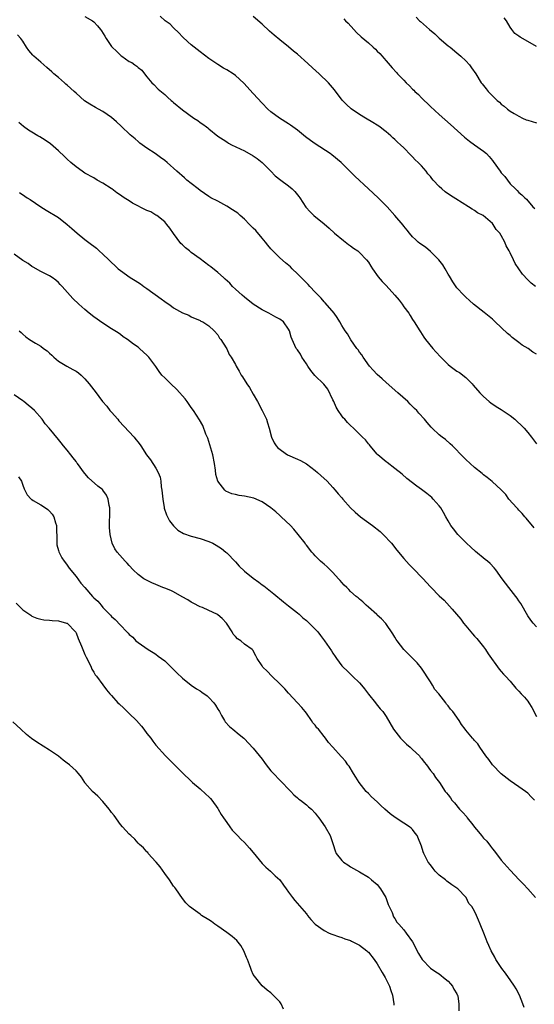
# Model space of a CAD drawing. Units: inches. Extents: x 2610000 to 2613000, y 1524000 to 1527000.
# Drawn here: x 2612292 to 2612408, y 1526113 to 1526335 of the extents above; entities that cross this region are included whole.
import ezdxf

# ---------------------------------------------------------------- set-up
doc = ezdxf.new("R2010")
doc.units = ezdxf.units.IN
doc.header["$MEASUREMENT"] = 0
doc.layers.add('LD26101524_10ft', color=103, linetype='Continuous')

msp = doc.modelspace()

# ---------------------------------------------------------------- linework, layer by layer
at = {"layer": 'LD26101524_10ft'}
for points, elevation in [([(2612307, 1526335.96), (2612308.69, 1526335), (2612309, 1526334.76), (2612309.83, 1526333.83), (2612310.53, 1526333), (2612310.7, 1526332.7), (2612311.47, 1526331.47), (2612311.79, 1526331), (2612313, 1526329.15), (2612313.14, 1526329), (2612314.1, 1526328.1), (2612315, 1526327.2), (2612315.13, 1526327.13), (2612315.29, 1526327), (2612317, 1526325.81), (2612317.58, 1526325.58), (2612318.28, 1526325), (2612318.74, 1526324.74), (2612319, 1526324.42), (2612319.86, 1526323.86), (2612320.43, 1526323), (2612321, 1526322.36), (2612322.11, 1526321), (2612322.57, 1526320.57), (2612323.55, 1526319.55), (2612325, 1526318.3), (2612325.68, 1526317.68), (2612326.46, 1526317), (2612326.76, 1526316.76), (2612327, 1526316.54), (2612329, 1526314.87), (2612331.59, 1526313), (2612332.46, 1526312.46), (2612333, 1526312.04), (2612333.63, 1526311.63), (2612334.45, 1526311), (2612334.78, 1526310.78), (2612335, 1526310.58), (2612337, 1526308.96), (2612338.18, 1526308.18), (2612339, 1526307.61), (2612339.38, 1526307.38), (2612340.09, 1526307), (2612343, 1526305.59), (2612345, 1526304.5), (2612345.88, 1526303.88), (2612347.02, 1526303), (2612349, 1526300.99), (2612349.97, 1526299.97), (2612351.21, 1526299), (2612353, 1526297.69), (2612353.81, 1526297), (2612354.4, 1526296.4), (2612355, 1526295.67), (2612355.32, 1526295.32), (2612355.54, 1526295), (2612356.88, 1526292.88), (2612357.82, 1526291.82), (2612358.72, 1526291), (2612361, 1526289.14), (2612362.14, 1526288.14), (2612363.38, 1526287), (2612365.37, 1526285.37), (2612366.5, 1526284.5), (2612367, 1526284.15), (2612367.65, 1526283.65), (2612368.6, 1526283), (2612369, 1526282.65), (2612370.61, 1526281), (2612371, 1526280.47), (2612371.56, 1526279.56), (2612371.97, 1526279), (2612373.2, 1526277.2), (2612374.09, 1526276.09), (2612375, 1526275.19), (2612376.99, 1526272.99), (2612377.92, 1526271.92), (2612378.64, 1526271), (2612379, 1526270.43), (2612380.11, 1526269), (2612380.44, 1526268.44), (2612381, 1526267.53), (2612381.36, 1526267), (2612382.59, 1526265), (2612382.77, 1526264.77), (2612383.55, 1526263.55), (2612383.93, 1526263), (2612385.56, 1526261), (2612386.23, 1526260.23), (2612387.34, 1526259), (2612389, 1526257.39), (2612389.48, 1526257), (2612390.35, 1526256.35), (2612391, 1526255.9), (2612391.55, 1526255.55), (2612393, 1526254.41), (2612394.42, 1526253), (2612394.7, 1526252.7), (2612396.19, 1526251), (2612397, 1526250.15), (2612398.31, 1526249), (2612398.69, 1526248.69), (2612399.88, 1526247.88), (2612401, 1526247.18), (2612403, 1526245.85), (2612404.08, 1526245), (2612404.56, 1526244.56), (2612405.57, 1526243.57), (2612406.2, 1526243), (2612407, 1526242.04), (2612407.81, 1526241), (2612409, 1526239.46)], 7570), ([(2612409, 1526259.69), (2612408.18, 1526260.18), (2612407.06, 1526261), (2612405.75, 1526261.75), (2612405, 1526262.33), (2612403.47, 1526263.47), (2612403, 1526263.9), (2612402.39, 1526264.39), (2612399.64, 1526267), (2612399, 1526267.58), (2612397.14, 1526269.14), (2612394.78, 1526271), (2612393.85, 1526271.85), (2612393, 1526272.58), (2612392.56, 1526273), (2612391, 1526274.68), (2612390.07, 1526276.07), (2612389.32, 1526277.32), (2612389, 1526277.78), (2612388.33, 1526279), (2612387.84, 1526279.84), (2612386.89, 1526281), (2612385, 1526282.91), (2612383.88, 1526283.88), (2612382.66, 1526284.66), (2612382.22, 1526285), (2612381.61, 1526285.61), (2612381, 1526286.21), (2612380.27, 1526287), (2612379.74, 1526287.74), (2612379, 1526288.63), (2612378.84, 1526288.84), (2612377, 1526290.98), (2612375.21, 1526293), (2612373.19, 1526295), (2612371, 1526297), (2612367.91, 1526299.91), (2612366.83, 1526301), (2612365.89, 1526301.89), (2612364.84, 1526303), (2612362.73, 1526304.73), (2612362.37, 1526305), (2612359, 1526307.19), (2612357.94, 1526307.94), (2612356.8, 1526308.8), (2612355, 1526310.31), (2612353.44, 1526311.44), (2612353, 1526311.74), (2612350.91, 1526313), (2612349, 1526314.43), (2612348.33, 1526315), (2612347, 1526316.36), (2612345, 1526318.53), (2612342.91, 1526320.91), (2612341, 1526322.64), (2612340.45, 1526323), (2612339, 1526323.9), (2612338.3, 1526324.3), (2612337, 1526325.08), (2612335, 1526326.46), (2612333, 1526327.95), (2612331, 1526329.52), (2612330.22, 1526330.22), (2612329, 1526331.35), (2612328.23, 1526332.23), (2612327, 1526333.39), (2612326.22, 1526334.22), (2612325.14, 1526335), (2612323.99, 1526335.99)], 7560), ([(2612408.71, 1526275), (2612407.76, 1526275.76), (2612407, 1526276.47), (2612405.8, 1526277.8), (2612405.01, 1526279), (2612404.17, 1526280.17), (2612403.8, 1526281), (2612403, 1526282.57), (2612402.8, 1526283), (2612402.14, 1526284.14), (2612401.81, 1526285), (2612401, 1526286.47), (2612400.68, 1526287), (2612399.89, 1526287.89), (2612399.18, 1526289), (2612399, 1526289.2), (2612397.47, 1526290.53), (2612396.89, 1526291), (2612395.65, 1526291.65), (2612395, 1526292.14), (2612394.45, 1526292.45), (2612393.61, 1526293), (2612390.75, 1526294.75), (2612389.54, 1526295.54), (2612388.35, 1526296.35), (2612387.6, 1526297), (2612387, 1526297.54), (2612385.64, 1526299), (2612385.35, 1526299.35), (2612385, 1526299.8), (2612384.45, 1526300.45), (2612384.03, 1526301), (2612383, 1526302.21), (2612382.6, 1526302.6), (2612382.21, 1526303), (2612381.58, 1526303.58), (2612381, 1526304.25), (2612380.6, 1526304.6), (2612379, 1526306.27), (2612378.24, 1526307), (2612377.57, 1526307.57), (2612377, 1526308.17), (2612376.55, 1526308.55), (2612376.09, 1526309), (2612375, 1526309.94), (2612374.39, 1526310.39), (2612373.59, 1526311), (2612373, 1526311.39), (2612371.98, 1526311.98), (2612370.35, 1526313), (2612369, 1526313.8), (2612367.12, 1526315.12), (2612366.05, 1526316.05), (2612365.07, 1526317.07), (2612363.37, 1526319.37), (2612362.47, 1526320.47), (2612362, 1526321), (2612359.86, 1526323), (2612358.36, 1526324.36), (2612357.35, 1526325.35), (2612355, 1526327.44), (2612354.13, 1526328.13), (2612353, 1526329.09), (2612351, 1526330.67), (2612349.72, 1526331.72), (2612348.65, 1526332.65), (2612347, 1526334.2), (2612345, 1526335.98)], 7550), ([(2612365.45, 1526335.45), (2612365.86, 1526335), (2612366.43, 1526334.43), (2612367.75, 1526333), (2612368.33, 1526332.33), (2612369.36, 1526331.36), (2612371, 1526329.98), (2612372.12, 1526329), (2612372.58, 1526328.58), (2612373, 1526328.13), (2612373.58, 1526327.58), (2612374.13, 1526327), (2612374.53, 1526326.53), (2612375, 1526325.94), (2612376.37, 1526324.37), (2612377.32, 1526323.32), (2612377.59, 1526323), (2612379, 1526321.58), (2612379.53, 1526321), (2612380.3, 1526320.3), (2612381, 1526319.54), (2612381.28, 1526319.28), (2612381.53, 1526319), (2612382.31, 1526318.31), (2612383, 1526317.56), (2612383.58, 1526317), (2612384.32, 1526316.32), (2612385, 1526315.62), (2612387, 1526313.79), (2612389.55, 1526311.55), (2612392.7, 1526308.7), (2612393.81, 1526307.81), (2612395, 1526307), (2612397, 1526305.57), (2612397.65, 1526305), (2612398.31, 1526304.31), (2612399, 1526303.43), (2612399.2, 1526303.2), (2612400.78, 1526301), (2612401, 1526300.67), (2612401.79, 1526299.79), (2612403, 1526298.19), (2612404.21, 1526297), (2612404.64, 1526296.64), (2612405, 1526296.22), (2612405.67, 1526295.67), (2612406.3, 1526295), (2612406.68, 1526294.68), (2612408.17, 1526293), (2612408.59, 1526292.59)], 7540), ([(2612381.8, 1526335.8), (2612382.57, 1526335), (2612382.78, 1526334.78), (2612384.77, 1526333), (2612386.01, 1526332.01), (2612387, 1526331.08), (2612389, 1526329.35), (2612389.46, 1526329), (2612391, 1526327.73), (2612391.92, 1526327), (2612393, 1526325.94), (2612393.87, 1526325), (2612394.32, 1526324.32), (2612395.27, 1526323), (2612396.5, 1526321), (2612396.72, 1526320.72), (2612397, 1526320.34), (2612397.6, 1526319.6), (2612398.04, 1526319), (2612398.54, 1526318.54), (2612399, 1526318.03), (2612400.06, 1526317), (2612400.58, 1526316.58), (2612401, 1526316.18), (2612401.67, 1526315.67), (2612402.4, 1526315), (2612403, 1526314.59), (2612403.96, 1526314.04), (2612405, 1526313.42), (2612405.81, 1526313), (2612406.65, 1526312.65), (2612407, 1526312.56), (2612409, 1526311.92)], 7530), ([(2612409, 1526329.16), (2612407, 1526330.32), (2612405.26, 1526331.26), (2612405, 1526331.47), (2612404.1, 1526332.1), (2612403.38, 1526333), (2612403, 1526333.57), (2612402.19, 1526335), (2612401.68, 1526335.68)], 7520), ([(2612408.48, 1526220.48), (2612406.65, 1526222.65), (2612406.33, 1526223), (2612405.75, 1526223.75), (2612405, 1526224.5), (2612404.77, 1526224.77), (2612404.51, 1526225), (2612402.75, 1526227), (2612402.02, 1526228.02), (2612401, 1526229.1), (2612398.94, 1526230.94), (2612397.84, 1526231.84), (2612397, 1526232.47), (2612396.73, 1526232.73), (2612395, 1526234.15), (2612394, 1526235), (2612393, 1526235.94), (2612392.48, 1526236.48), (2612391.93, 1526237), (2612390.51, 1526238.51), (2612389.99, 1526239), (2612389.48, 1526239.48), (2612388.41, 1526240.41), (2612387.64, 1526241), (2612387, 1526241.53), (2612385.38, 1526243), (2612385.19, 1526243.19), (2612384.27, 1526244.27), (2612383.66, 1526245), (2612382.42, 1526246.42), (2612381.96, 1526247), (2612381.45, 1526247.45), (2612380.45, 1526248.45), (2612379.93, 1526249), (2612377.62, 1526251), (2612375, 1526253.34), (2612374.1, 1526254.1), (2612373, 1526255.1), (2612372.08, 1526256.08), (2612371.29, 1526257), (2612369.8, 1526259), (2612369.53, 1526259.53), (2612369, 1526260.13), (2612368.66, 1526260.66), (2612368.36, 1526261), (2612367.07, 1526262.93), (2612366.3, 1526264.3), (2612365.78, 1526265), (2612365, 1526266.15), (2612364.56, 1526267), (2612363.98, 1526267.98), (2612363.24, 1526269), (2612361.27, 1526271.27), (2612361, 1526271.53), (2612360.35, 1526272.35), (2612359.64, 1526273), (2612359, 1526273.72), (2612357.77, 1526275), (2612357.42, 1526275.42), (2612357, 1526275.8), (2612355.85, 1526277), (2612355, 1526277.85), (2612353.81, 1526279), (2612353.39, 1526279.39), (2612352.3, 1526280.3), (2612351, 1526281.46), (2612349, 1526283.49), (2612348.31, 1526284.31), (2612347.79, 1526285), (2612347, 1526285.89), (2612345.61, 1526287.61), (2612345, 1526288.15), (2612344.18, 1526289), (2612343, 1526290.15), (2612342.06, 1526291), (2612341.52, 1526291.52), (2612340.32, 1526292.32), (2612339, 1526293.13), (2612337, 1526294.22), (2612335.43, 1526295), (2612335, 1526295.27), (2612333, 1526296.64), (2612332.54, 1526297), (2612331, 1526298.27), (2612330.02, 1526299), (2612329.5, 1526299.5), (2612327.73, 1526301), (2612327, 1526301.71), (2612326.31, 1526302.31), (2612325.57, 1526303), (2612325, 1526303.44), (2612324.08, 1526304.08), (2612322.82, 1526305), (2612321, 1526306.18), (2612319.38, 1526307.38), (2612319, 1526307.69), (2612318.3, 1526308.3), (2612317.24, 1526309.24), (2612315.2, 1526311.2), (2612314.15, 1526312.15), (2612313, 1526313.13), (2612311, 1526314.49), (2612310.04, 1526315), (2612309.4, 1526315.4), (2612308.12, 1526316.12), (2612306.92, 1526316.92), (2612305, 1526318.6), (2612304.59, 1526319), (2612303, 1526320.43), (2612302.68, 1526320.69), (2612302.34, 1526321), (2612301, 1526322.18), (2612299.99, 1526323), (2612299.48, 1526323.48), (2612298.41, 1526324.41), (2612297, 1526325.6), (2612295.43, 1526327), (2612295.22, 1526327.22), (2612294.3, 1526328.3), (2612293.78, 1526329), (2612293, 1526330.34), (2612292.55, 1526331), (2612291.77, 1526331.77)], 7580), ([(2612409, 1526198.18), (2612408.24, 1526199), (2612407.67, 1526199.67), (2612407, 1526200.62), (2612405.43, 1526203.43), (2612405, 1526203.99), (2612404.63, 1526204.63), (2612404.3, 1526205), (2612402.71, 1526207), (2612402, 1526208.01), (2612401.23, 1526209), (2612399.82, 1526211), (2612399.44, 1526211.44), (2612398.47, 1526212.47), (2612397.88, 1526213), (2612397.38, 1526213.38), (2612395.18, 1526215.18), (2612394.15, 1526216.15), (2612393.18, 1526217), (2612393, 1526217.2), (2612391.2, 1526219), (2612390.26, 1526220.26), (2612389.65, 1526221), (2612389, 1526222.04), (2612388.52, 1526223), (2612387.97, 1526223.97), (2612387.34, 1526225), (2612387, 1526225.43), (2612385.62, 1526227), (2612385.31, 1526227.31), (2612384.24, 1526228.24), (2612383, 1526229.18), (2612381.92, 1526229.92), (2612379.66, 1526231.66), (2612378.61, 1526232.61), (2612377, 1526233.91), (2612375.22, 1526235.22), (2612375, 1526235.37), (2612373.12, 1526237), (2612373, 1526237.12), (2612371.4, 1526239), (2612371.23, 1526239.23), (2612371, 1526239.47), (2612370.33, 1526240.33), (2612369.71, 1526241), (2612367.67, 1526243), (2612367, 1526243.57), (2612366.27, 1526244.27), (2612365.65, 1526245), (2612365.34, 1526245.34), (2612365, 1526245.76), (2612364.19, 1526247), (2612363.76, 1526247.76), (2612363.17, 1526249), (2612363, 1526249.43), (2612361.82, 1526251.82), (2612360.93, 1526252.93), (2612358.88, 1526254.88), (2612358, 1526256), (2612357.34, 1526257), (2612357, 1526257.56), (2612355.99, 1526259), (2612355.67, 1526259.67), (2612355, 1526260.65), (2612354.85, 1526260.85), (2612354.69, 1526261), (2612353.78, 1526263), (2612353.55, 1526263.55), (2612353.21, 1526265), (2612353, 1526265.35), (2612351.87, 1526267), (2612351, 1526267.59), (2612350.09, 1526268.09), (2612348.54, 1526269), (2612347, 1526269.75), (2612345, 1526271.01), (2612343, 1526272.54), (2612342.49, 1526273), (2612341, 1526274.4), (2612340.31, 1526275), (2612339.72, 1526275.72), (2612338.67, 1526276.67), (2612338.25, 1526277), (2612337, 1526278.12), (2612335.43, 1526279.43), (2612335, 1526279.72), (2612333, 1526281.26), (2612331, 1526282.69), (2612330.59, 1526283), (2612329.72, 1526283.72), (2612329, 1526284.36), (2612328.68, 1526284.68), (2612327, 1526286.92), (2612326.17, 1526288.17), (2612325.51, 1526289), (2612325, 1526289.59), (2612323.23, 1526291), (2612323.09, 1526291.09), (2612323, 1526291.12), (2612321.85, 1526291.85), (2612321, 1526292.16), (2612317.77, 1526293.77), (2612317, 1526294.29), (2612315.88, 1526295), (2612315.36, 1526295.36), (2612315, 1526295.64), (2612314.16, 1526296.16), (2612313.06, 1526297), (2612312.88, 1526297.12), (2612311, 1526298.31), (2612309.79, 1526299), (2612309, 1526299.49), (2612307, 1526300.61), (2612306.38, 1526301), (2612305, 1526301.97), (2612303.78, 1526303), (2612303, 1526303.71), (2612302.36, 1526304.36), (2612301, 1526305.64), (2612299.19, 1526307.19), (2612298.03, 1526308.03), (2612296.78, 1526308.78), (2612296.37, 1526309), (2612295, 1526309.81), (2612294.28, 1526310.28), (2612293.11, 1526311.11), (2612292.04, 1526312.04)], 7590), ([(2612292.19, 1526296.19), (2612293.4, 1526295.4), (2612293.97, 1526295), (2612294.6, 1526294.6), (2612297, 1526292.98), (2612298.25, 1526292.25), (2612301, 1526290.53), (2612303, 1526289.01), (2612304.06, 1526288.06), (2612305.2, 1526287), (2612307, 1526285.59), (2612308.5, 1526284.5), (2612309, 1526284.08), (2612309.62, 1526283.62), (2612310.24, 1526283), (2612311, 1526282.32), (2612312.36, 1526281), (2612313, 1526280.4), (2612313.76, 1526279.76), (2612314.53, 1526279), (2612315, 1526278.63), (2612317.23, 1526277), (2612318.32, 1526276.32), (2612319.56, 1526275.56), (2612320.32, 1526275), (2612321, 1526274.55), (2612324.21, 1526272.21), (2612325, 1526271.6), (2612325.37, 1526271.37), (2612325.92, 1526271), (2612326.54, 1526270.54), (2612327, 1526270.14), (2612329, 1526269.01), (2612330.48, 1526268.48), (2612331, 1526268.13), (2612333, 1526267.3), (2612333.17, 1526267.17), (2612333.58, 1526267), (2612335, 1526266.13), (2612336.18, 1526265), (2612337, 1526264.06), (2612337.35, 1526263.35), (2612337.7, 1526263), (2612338.87, 1526261.13), (2612339, 1526260.9), (2612339.6, 1526259.6), (2612340.04, 1526259), (2612341, 1526257.41), (2612341.18, 1526257), (2612341.85, 1526255.85), (2612342.3, 1526255), (2612342.61, 1526254.61), (2612343.58, 1526253), (2612344.17, 1526252.17), (2612345, 1526250.67), (2612345.97, 1526249), (2612347.03, 1526247), (2612348.01, 1526245), (2612348.22, 1526244.22), (2612348.6, 1526243), (2612349.1, 1526241), (2612349.7, 1526239.7), (2612350.16, 1526239), (2612350.58, 1526238.58), (2612352.73, 1526237), (2612355, 1526235.97), (2612355.68, 1526235.68), (2612357, 1526234.92), (2612359, 1526233.42), (2612359.53, 1526233), (2612360.3, 1526232.3), (2612361.66, 1526231), (2612363, 1526229.57), (2612363.47, 1526229), (2612364.2, 1526228.2), (2612365, 1526227.27), (2612365.2, 1526227), (2612367, 1526225), (2612368.01, 1526224.01), (2612369.24, 1526223), (2612371.97, 1526221), (2612373.64, 1526219.64), (2612374.37, 1526219), (2612376.24, 1526217), (2612377.45, 1526215.45), (2612379, 1526213.56), (2612380.19, 1526212.19), (2612381, 1526211.45), (2612383.4, 1526209), (2612384.16, 1526208.16), (2612385, 1526207.18), (2612385.2, 1526207), (2612387, 1526205.17), (2612388.15, 1526204.15), (2612389.9, 1526202.1), (2612391.86, 1526199.86), (2612392.5, 1526199), (2612393, 1526198.37), (2612394.16, 1526197), (2612394.54, 1526196.54), (2612395, 1526196.06), (2612395.5, 1526195.5), (2612397, 1526193.63), (2612397.46, 1526193), (2612398.08, 1526192.08), (2612400.57, 1526188.57), (2612401, 1526188.09), (2612401.49, 1526187.49), (2612401.97, 1526187), (2612403, 1526185.86), (2612404.32, 1526184.32), (2612405, 1526183.6), (2612405.52, 1526183), (2612406.25, 1526182.25), (2612407, 1526181.33), (2612407.25, 1526181), (2612407.94, 1526179.94), (2612409, 1526177.89)], 7600), ([(2612408.49, 1526159), (2612407.78, 1526159.78), (2612407, 1526160.55), (2612406.46, 1526161), (2612405, 1526162.05), (2612403, 1526163.39), (2612401, 1526164.92), (2612399, 1526166.97), (2612398.19, 1526168.19), (2612397.56, 1526169), (2612396.15, 1526171), (2612395.73, 1526171.73), (2612395, 1526172.49), (2612394.76, 1526172.76), (2612394.5, 1526173), (2612393, 1526174.84), (2612392.85, 1526175), (2612392.07, 1526176.07), (2612391.48, 1526177), (2612390.05, 1526179), (2612389.54, 1526179.54), (2612389, 1526180.32), (2612388.68, 1526180.68), (2612388.48, 1526181), (2612386.9, 1526183), (2612386.03, 1526184.03), (2612385.46, 1526185), (2612385, 1526185.69), (2612383, 1526188.78), (2612381.99, 1526189.99), (2612381, 1526191.05), (2612379, 1526193.06), (2612377.49, 1526195), (2612377.29, 1526195.29), (2612377, 1526195.83), (2612376.56, 1526196.56), (2612374.92, 1526198.92), (2612373.95, 1526199.95), (2612373, 1526200.76), (2612372.89, 1526200.89), (2612371, 1526202.58), (2612370.51, 1526203), (2612369.76, 1526203.76), (2612369, 1526204.37), (2612368.67, 1526204.67), (2612368.26, 1526205), (2612367, 1526206.12), (2612366.57, 1526206.57), (2612366.1, 1526207), (2612365.57, 1526207.57), (2612365, 1526208.15), (2612364.61, 1526208.61), (2612364.23, 1526209), (2612363, 1526210.39), (2612361.69, 1526211.69), (2612361, 1526212.26), (2612360.63, 1526212.63), (2612360.19, 1526213), (2612359, 1526214.17), (2612358.63, 1526214.63), (2612358.25, 1526215), (2612357, 1526216.59), (2612356.83, 1526216.83), (2612356.69, 1526217), (2612355.17, 1526219), (2612354.17, 1526220.17), (2612353.41, 1526221), (2612351.34, 1526223), (2612351, 1526223.28), (2612350.09, 1526224.09), (2612349.01, 1526225), (2612347, 1526226.36), (2612345.17, 1526227.17), (2612343, 1526227.66), (2612341.8, 1526227.8), (2612341, 1526228.03), (2612340.16, 1526228.16), (2612338.8, 1526228.8), (2612338.56, 1526229), (2612336.99, 1526231), (2612336.55, 1526232.55), (2612336.47, 1526233.53), (2612336.24, 1526235), (2612335.85, 1526237), (2612335.23, 1526239.23), (2612334.73, 1526240.73), (2612334.33, 1526241.67), (2612333.6, 1526243.6), (2612332.9, 1526244.9), (2612331.52, 1526247), (2612331, 1526247.67), (2612330.05, 1526249), (2612329.59, 1526249.59), (2612327.76, 1526251.76), (2612326.41, 1526253), (2612325.71, 1526253.71), (2612325, 1526254.38), (2612324.38, 1526255), (2612323.79, 1526255.79), (2612323, 1526256.92), (2612321.42, 1526259), (2612321, 1526259.47), (2612320.18, 1526260.18), (2612319.31, 1526261), (2612319, 1526261.26), (2612317.97, 1526261.97), (2612316.64, 1526263), (2612315.65, 1526263.65), (2612315, 1526264.11), (2612314.49, 1526264.49), (2612313.71, 1526265), (2612313, 1526265.42), (2612311, 1526266.7), (2612309, 1526268.17), (2612307.92, 1526269), (2612307, 1526269.79), (2612305.62, 1526271), (2612304.27, 1526272.27), (2612301.83, 1526275), (2612301.41, 1526275.41), (2612301, 1526275.89), (2612300.39, 1526276.39), (2612299.59, 1526277), (2612299, 1526277.37), (2612297, 1526278.38), (2612295.33, 1526279.33), (2612295, 1526279.53), (2612294.14, 1526280.14), (2612293, 1526280.88), (2612291, 1526282.32)], 7610), ([(2612292.12, 1526265), (2612292.59, 1526264.59), (2612293, 1526264.21), (2612293.65, 1526263.65), (2612294.48, 1526263), (2612295.83, 1526262.17), (2612297, 1526261.48), (2612297.62, 1526261), (2612298.47, 1526260.47), (2612299, 1526259.94), (2612299.51, 1526259.51), (2612299.98, 1526259), (2612301, 1526258.16), (2612302.88, 1526257), (2612304.28, 1526256.28), (2612305, 1526255.87), (2612305.51, 1526255.51), (2612306.13, 1526255), (2612307, 1526254.17), (2612307.98, 1526253), (2612309, 1526251.69), (2612309.5, 1526251), (2612310.16, 1526250.16), (2612310.99, 1526249), (2612311.94, 1526247.94), (2612312.65, 1526247), (2612313, 1526246.58), (2612314.4, 1526245), (2612314.65, 1526244.65), (2612318.11, 1526241), (2612318.47, 1526240.47), (2612319, 1526239.83), (2612319.61, 1526239), (2612320.91, 1526237), (2612321.83, 1526235.83), (2612323, 1526234), (2612323.53, 1526233), (2612323.97, 1526231.97), (2612324.12, 1526231), (2612324.22, 1526229.78), (2612324.37, 1526229), (2612324.55, 1526227), (2612324.88, 1526225.12), (2612324.9, 1526224.9), (2612325.42, 1526223.42), (2612325.66, 1526223), (2612326.11, 1526222.11), (2612326.97, 1526220.97), (2612327.99, 1526219.99), (2612329.24, 1526219.24), (2612331, 1526218.62), (2612333, 1526218.09), (2612335, 1526217.41), (2612335.88, 1526217), (2612336.6, 1526216.6), (2612337.8, 1526215.8), (2612338.83, 1526215), (2612339, 1526214.85), (2612341, 1526212.81), (2612341.85, 1526211.85), (2612343, 1526210.74), (2612345, 1526209.1), (2612346.24, 1526208.24), (2612347, 1526207.65), (2612347.38, 1526207.38), (2612349.62, 1526205.62), (2612351.8, 1526203.8), (2612353, 1526202.9), (2612355, 1526201.31), (2612355.35, 1526201), (2612356.2, 1526200.2), (2612357, 1526199.57), (2612357.65, 1526199), (2612358.29, 1526198.29), (2612359, 1526197.61), (2612359.56, 1526197), (2612360.18, 1526196.18), (2612361.12, 1526195), (2612362.7, 1526192.7), (2612363, 1526192.17), (2612363.48, 1526191.48), (2612363.77, 1526191), (2612365, 1526189.35), (2612365.3, 1526189), (2612366.2, 1526188.2), (2612367.21, 1526187.21), (2612367.41, 1526187), (2612369, 1526185.47), (2612369.42, 1526185), (2612370.13, 1526184.13), (2612371, 1526182.96), (2612372.58, 1526181), (2612372.74, 1526180.74), (2612373.65, 1526179.65), (2612374.28, 1526179), (2612375, 1526177.92), (2612376.69, 1526175), (2612378.26, 1526173), (2612378.61, 1526172.61), (2612379, 1526172.29), (2612379.62, 1526171.62), (2612380.41, 1526171), (2612381, 1526170.47), (2612382.53, 1526169), (2612382.72, 1526168.72), (2612383, 1526168.43), (2612383.58, 1526167.58), (2612384.11, 1526167), (2612385, 1526165.7), (2612385.6, 1526165), (2612386.15, 1526164.15), (2612387.05, 1526163), (2612388.37, 1526161), (2612388.68, 1526160.68), (2612389, 1526160.19), (2612389.53, 1526159.53), (2612389.84, 1526159), (2612390.42, 1526158.42), (2612391.57, 1526157), (2612392.28, 1526156.28), (2612393.21, 1526155.21), (2612393.35, 1526155), (2612394.56, 1526153.44), (2612395, 1526152.88), (2612395.87, 1526151.87), (2612396.53, 1526151), (2612397, 1526150.42), (2612397.72, 1526149.72), (2612398.59, 1526148.59), (2612399, 1526148.01), (2612399.47, 1526147.47), (2612401, 1526145.45), (2612403, 1526143.22), (2612405.05, 1526141), (2612406.02, 1526140.02), (2612407, 1526138.98), (2612408.73, 1526137)], 7620), ([(2612406.17, 1526112.17), (2612405.9, 1526113), (2612405.11, 1526115), (2612404.38, 1526116.38), (2612404.03, 1526117), (2612403, 1526118.45), (2612402.63, 1526119), (2612401.96, 1526119.96), (2612401.14, 1526121), (2612401, 1526121.21), (2612399.82, 1526123), (2612399.56, 1526123.56), (2612398.72, 1526125), (2612398.23, 1526126.23), (2612397.84, 1526127), (2612397.61, 1526127.61), (2612397.05, 1526129), (2612396.28, 1526131), (2612395.89, 1526131.89), (2612395.45, 1526133), (2612395, 1526133.96), (2612394.37, 1526135), (2612393.7, 1526135.7), (2612393.11, 1526137), (2612393, 1526137.13), (2612391.21, 1526139), (2612391, 1526139.16), (2612389.86, 1526139.86), (2612388.73, 1526140.73), (2612388.42, 1526141), (2612387, 1526142.11), (2612386.07, 1526143), (2612385.6, 1526143.6), (2612385, 1526144.41), (2612384.53, 1526145), (2612383.54, 1526147), (2612383.37, 1526147.37), (2612383, 1526148.64), (2612382.87, 1526149), (2612382.29, 1526150.29), (2612382.04, 1526151), (2612381.59, 1526151.59), (2612381, 1526152.39), (2612380.67, 1526152.67), (2612380.32, 1526153), (2612379, 1526153.83), (2612377.08, 1526155.08), (2612375.9, 1526155.9), (2612374.72, 1526157), (2612373.8, 1526157.8), (2612373, 1526158.6), (2612371.73, 1526159.73), (2612371, 1526160.52), (2612370.51, 1526161), (2612368.89, 1526163), (2612368.17, 1526164.17), (2612367.62, 1526165), (2612366.65, 1526166.65), (2612366.35, 1526167), (2612365.8, 1526167.8), (2612365, 1526168.72), (2612364.88, 1526168.88), (2612362.96, 1526171), (2612362.02, 1526172.02), (2612361.35, 1526173), (2612361, 1526173.39), (2612359.71, 1526175), (2612359.37, 1526175.37), (2612359, 1526175.91), (2612358.48, 1526176.48), (2612358.17, 1526177), (2612357, 1526178.66), (2612356.75, 1526179), (2612355.96, 1526179.96), (2612355.01, 1526181), (2612353, 1526183.16), (2612352.16, 1526184.16), (2612351.29, 1526185), (2612351, 1526185.3), (2612349.19, 1526187), (2612348.15, 1526188.15), (2612347.18, 1526189), (2612347, 1526189.31), (2612345.86, 1526191), (2612345.6, 1526191.6), (2612344.88, 1526192.88), (2612344.77, 1526193), (2612343, 1526194.21), (2612342.17, 1526195), (2612341.45, 1526195.45), (2612341, 1526195.99), (2612340.5, 1526196.5), (2612340.26, 1526197), (2612338.97, 1526199), (2612338, 1526200), (2612337, 1526200.88), (2612336.81, 1526201), (2612335, 1526201.84), (2612333.52, 1526202.48), (2612333, 1526202.69), (2612331.46, 1526203.46), (2612331, 1526203.73), (2612330.21, 1526204.21), (2612328.95, 1526204.95), (2612327, 1526206.01), (2612326.37, 1526206.37), (2612325, 1526206.84), (2612324.62, 1526207), (2612323.51, 1526207.51), (2612323, 1526207.71), (2612322.1, 1526208.1), (2612320.74, 1526208.74), (2612320.27, 1526209), (2612319, 1526209.98), (2612317.9, 1526211), (2612317, 1526211.97), (2612316.52, 1526212.52), (2612316.04, 1526213), (2612314.26, 1526215), (2612313.75, 1526215.75), (2612313.12, 1526217), (2612312.67, 1526219), (2612312.56, 1526220.56), (2612312.61, 1526224.61), (2612312.59, 1526225), (2612312.46, 1526225.54), (2612312.24, 1526227), (2612311.84, 1526227.84), (2612311.06, 1526229), (2612311, 1526229.06), (2612309.93, 1526229.93), (2612307.77, 1526231.77), (2612307, 1526232.73), (2612306.87, 1526232.87), (2612305.34, 1526235), (2612305.18, 1526235.18), (2612305, 1526235.45), (2612304.31, 1526236.31), (2612303.81, 1526237), (2612303, 1526238.02), (2612302.16, 1526239), (2612301.66, 1526239.65), (2612301, 1526240.42), (2612298.89, 1526243), (2612298.01, 1526244.01), (2612297.34, 1526245), (2612295.58, 1526247), (2612295, 1526247.53), (2612294.17, 1526248.17), (2612293.19, 1526249), (2612293, 1526249.14), (2612291, 1526250.5)], 7630), ([(2612291.99, 1526231.99), (2612292.68, 1526231), (2612293, 1526230.16), (2612293.27, 1526229.27), (2612293.95, 1526227.95), (2612294.81, 1526227), (2612295, 1526226.86), (2612295.31, 1526226.69), (2612297, 1526225.67), (2612298.06, 1526225), (2612298.61, 1526224.61), (2612299, 1526224.27), (2612299.59, 1526223.59), (2612299.98, 1526223), (2612300.34, 1526221.66), (2612300.56, 1526221), (2612300.65, 1526217.35), (2612300.61, 1526217), (2612300.65, 1526216.65), (2612301, 1526215.41), (2612301.07, 1526215.07), (2612301.75, 1526213.75), (2612302.29, 1526213), (2612302.57, 1526212.57), (2612303, 1526212.07), (2612303.42, 1526211.42), (2612305, 1526209.47), (2612306.03, 1526208.03), (2612306.93, 1526207), (2612308.71, 1526205), (2612308.87, 1526204.87), (2612309, 1526204.7), (2612309.91, 1526203.91), (2612310.65, 1526203), (2612311, 1526202.54), (2612312.54, 1526201), (2612312.77, 1526200.77), (2612313, 1526200.45), (2612313.81, 1526199.81), (2612315, 1526198.52), (2612316.47, 1526197), (2612316.75, 1526196.75), (2612317, 1526196.43), (2612317.79, 1526195.79), (2612318.51, 1526195), (2612319, 1526194.61), (2612321.3, 1526193), (2612322.37, 1526192.37), (2612323, 1526191.95), (2612323.55, 1526191.55), (2612324.27, 1526191), (2612325, 1526190.43), (2612327, 1526188.51), (2612327.73, 1526187.73), (2612329, 1526186.57), (2612330.99, 1526184.99), (2612332.18, 1526184.18), (2612333, 1526183.71), (2612333.42, 1526183.42), (2612334.57, 1526182.57), (2612335, 1526182.2), (2612336.12, 1526181), (2612336.49, 1526180.49), (2612337, 1526179.57), (2612337.23, 1526179.23), (2612337.35, 1526179), (2612337.85, 1526178.15), (2612338.48, 1526177), (2612338.66, 1526176.66), (2612339.62, 1526175.62), (2612340.41, 1526175), (2612341.83, 1526173.83), (2612342.86, 1526173), (2612343, 1526172.87), (2612343.91, 1526171.91), (2612345, 1526170.73), (2612347, 1526168.24), (2612347.54, 1526167.54), (2612347.93, 1526167), (2612349, 1526165.64), (2612349.58, 1526165), (2612351, 1526163.5), (2612351.55, 1526163), (2612353, 1526161.46), (2612353.48, 1526161), (2612354.2, 1526160.2), (2612355, 1526159.53), (2612355.26, 1526159.26), (2612355.67, 1526159), (2612357, 1526157.99), (2612357.49, 1526157.49), (2612358.14, 1526157), (2612359, 1526156.09), (2612359.45, 1526155.45), (2612359.84, 1526155), (2612361.25, 1526153), (2612362.39, 1526151), (2612363.04, 1526149), (2612363.54, 1526147.54), (2612363.76, 1526147), (2612365, 1526145.38), (2612365.39, 1526145), (2612366.37, 1526144.37), (2612367, 1526143.93), (2612369, 1526142.8), (2612371, 1526141.59), (2612371.7, 1526141), (2612373, 1526139.95), (2612373.77, 1526139), (2612374.98, 1526137), (2612375.48, 1526135.48), (2612376.37, 1526133.63), (2612376.7, 1526132.7), (2612377, 1526132.26), (2612377.45, 1526131.45), (2612377.9, 1526131), (2612379, 1526129.7), (2612379.57, 1526129), (2612380.98, 1526127), (2612382.35, 1526124.35), (2612383.15, 1526123), (2612385, 1526121.05), (2612386.21, 1526120.21), (2612387, 1526119.78), (2612387.44, 1526119.44), (2612387.98, 1526119), (2612389, 1526118.12), (2612389.53, 1526117.52), (2612390.03, 1526117), (2612390.32, 1526116.32), (2612391, 1526115.27), (2612391.09, 1526115.09), (2612391.16, 1526115), (2612391.21, 1526114.79), (2612391.42, 1526113), (2612391.45, 1526111.45)], 7640), ([(2612291.47, 1526203.47), (2612293, 1526202.01), (2612294.74, 1526200.74), (2612295, 1526200.58), (2612296.11, 1526200.11), (2612297, 1526199.84), (2612297.74, 1526199.74), (2612299, 1526199.64), (2612299.58, 1526199.58), (2612301, 1526199.49), (2612302.83, 1526199), (2612303, 1526198.94), (2612304.87, 1526197), (2612304.92, 1526196.92), (2612305, 1526196.79), (2612305.49, 1526195.49), (2612306.22, 1526193.78), (2612306.64, 1526192.64), (2612307, 1526191.88), (2612307.26, 1526191.26), (2612307.87, 1526190.13), (2612308.4, 1526189), (2612308.57, 1526188.57), (2612309, 1526187.89), (2612309.33, 1526187.33), (2612309.58, 1526187), (2612311, 1526185.03), (2612311.89, 1526183.89), (2612312.64, 1526183), (2612313, 1526182.62), (2612314.45, 1526181), (2612314.72, 1526180.72), (2612315.77, 1526179.77), (2612317, 1526178.6), (2612318.62, 1526177), (2612319.74, 1526175.74), (2612320.31, 1526175), (2612321, 1526174.06), (2612321.86, 1526173), (2612322.33, 1526172.33), (2612323, 1526171.44), (2612325.16, 1526169), (2612326.12, 1526168.12), (2612329, 1526165.21), (2612331, 1526163.28), (2612331.31, 1526163), (2612333, 1526161.58), (2612334.33, 1526160.33), (2612335, 1526159.73), (2612335.35, 1526159.35), (2612335.65, 1526159), (2612337, 1526157.14), (2612337.09, 1526157), (2612337.78, 1526155.78), (2612338.3, 1526155), (2612339, 1526153.96), (2612339.68, 1526153), (2612340.26, 1526152.26), (2612341, 1526151.5), (2612341.45, 1526151), (2612342.22, 1526150.22), (2612343, 1526149.47), (2612344.18, 1526148.18), (2612345, 1526147.16), (2612347, 1526144.7), (2612347.87, 1526143.87), (2612348.89, 1526143), (2612349.94, 1526141.94), (2612351, 1526141), (2612351.8, 1526139.8), (2612352.47, 1526139), (2612353, 1526138.23), (2612353.9, 1526137), (2612354.37, 1526136.38), (2612357, 1526133.33), (2612357.15, 1526133.15), (2612357.24, 1526133), (2612358.03, 1526132.03), (2612358.95, 1526131), (2612361, 1526129.55), (2612362.17, 1526129), (2612362.75, 1526128.75), (2612363, 1526128.67), (2612364.23, 1526128.23), (2612365, 1526128.01), (2612365.72, 1526127.72), (2612367, 1526127.3), (2612367.19, 1526127.19), (2612369, 1526126.29), (2612370.64, 1526125), (2612370.83, 1526124.83), (2612371, 1526124.69), (2612372.32, 1526123), (2612373, 1526122.05), (2612374.13, 1526120.13), (2612374.76, 1526119), (2612375, 1526118.51), (2612375.77, 1526117), (2612376.07, 1526116.07), (2612376.47, 1526115), (2612376.72, 1526113), (2612376.72, 1526112.72)], 7650), ([(2612351.84, 1526111.84), (2612351.31, 1526113), (2612351, 1526113.46), (2612349.5, 1526115), (2612349, 1526115.47), (2612348.12, 1526116.12), (2612347, 1526117.1), (2612345.25, 1526119.25), (2612345, 1526119.65), (2612344.57, 1526120.57), (2612344.42, 1526121), (2612344.16, 1526121.84), (2612343.71, 1526123), (2612343.48, 1526123.48), (2612342.9, 1526125), (2612342.17, 1526126.17), (2612341.29, 1526127.29), (2612340.21, 1526128.21), (2612339, 1526129.13), (2612337, 1526130.56), (2612336.34, 1526131), (2612335.6, 1526131.6), (2612335, 1526132.01), (2612333.35, 1526133), (2612333, 1526133.29), (2612331.96, 1526134.04), (2612330.58, 1526135), (2612329.81, 1526135.81), (2612329, 1526136.84), (2612327.52, 1526139), (2612327.27, 1526139.27), (2612327, 1526139.61), (2612326.12, 1526141), (2612325, 1526142.46), (2612323.99, 1526143.99), (2612323.09, 1526145), (2612323, 1526145.12), (2612321.27, 1526147), (2612321.16, 1526147.16), (2612321, 1526147.31), (2612320.25, 1526148.25), (2612319.3, 1526149), (2612319, 1526149.32), (2612318.23, 1526150.23), (2612317.37, 1526151), (2612317, 1526151.35), (2612316.19, 1526152.19), (2612315.48, 1526153), (2612315, 1526153.5), (2612313.56, 1526155.56), (2612313, 1526156.25), (2612312.7, 1526156.7), (2612312.47, 1526157), (2612311, 1526158.71), (2612309.92, 1526159.92), (2612308.69, 1526161), (2612307, 1526162.92), (2612306.93, 1526163), (2612306.18, 1526164.18), (2612305.55, 1526165), (2612305, 1526165.6), (2612303.47, 1526167), (2612303, 1526167.37), (2612302.06, 1526168.06), (2612301, 1526168.91), (2612299, 1526170.29), (2612296.09, 1526172.09), (2612294.93, 1526172.93), (2612293.83, 1526173.83), (2612292.5, 1526175), (2612290.67, 1526176.67)], 7660)]:
    msp.add_lwpolyline(points, dxfattribs=dict(at, elevation=elevation))

doc.saveas('drawing.dxf')
